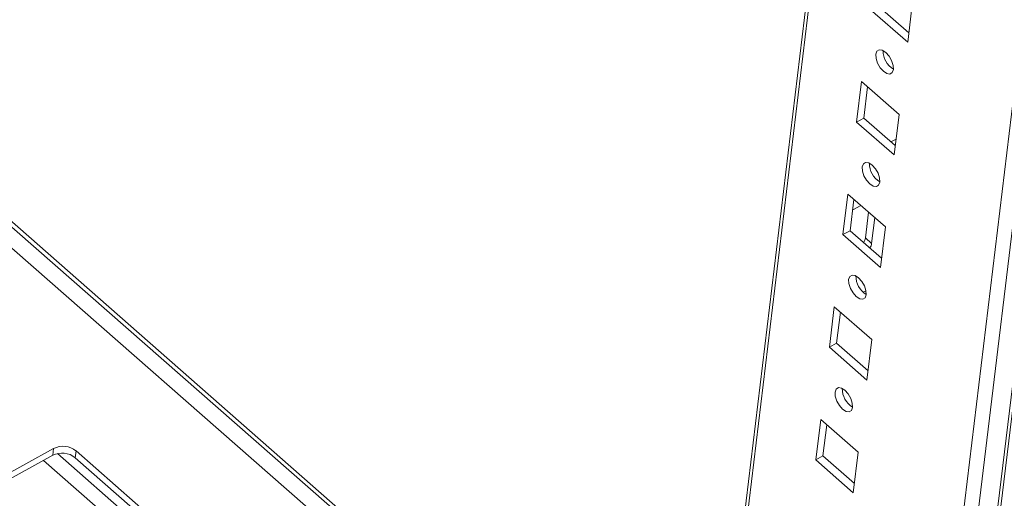
# Model space of a CAD drawing. Units: millimetres. Extents: x -8 to 11573, y 72 to 11699.
# Drawn here: x 8336 to 8490, y 8561 to 8636 of the extents above; entities that cross this region are included whole.
import ezdxf

# ---------------------------------------------------------------- set-up
doc = ezdxf.new("R2010")
doc.units = ezdxf.units.MM

msp = doc.modelspace()

# ---------------------------------------------------------------- linework, layer by layer
at = {"color": 8, "linetype": 'Continuous', "lineweight": 15}
for p, q in [((8616.27, 9611.15), (8473.52, 8428.75)), ((8470.29, 8426.96), (8613.03, 9609.36)), ((8437.48, 8454.01), (8574.38, 9587.96)), ((8269.56, 8660.42), (8417.29, 8530.83)), ((8267.69, 8658.75), (8414.25, 8530.19)), ((8339.79, 8566.63), (8384.79, 8527.15)), ((8341.96, 8567.7), (8386.87, 8528.3))]:
    msp.add_line(p, q, dxfattribs=at)
at = {"color": 7, "linetype": 'Continuous', "lineweight": 15}
for p, q in [((8474.07, 8429.48), (8616.76, 9611.42)), ((8610.15, 9604.36), (8470.81, 8450.15)), ((8573.86, 9587.67), (8437.1, 8454.87)), ((8418.59, 8530.49), (8270.01, 8660.83)), ((8469.29, 8637.29), (8475.16, 8632.14)), ((8470.41, 8637.92), (8475.34, 8633.6)), ((8475.16, 8632.14), (8475.93, 8638.49)), ((8467.92, 8626), (8467.15, 8619.64)), ((8473.8, 8620.84), (8467.92, 8626)), ((8468.87, 8625.16), (8468.28, 8620.27)), ((8467.15, 8619.64), (8468.28, 8620.27)), ((8468.28, 8620.27), (8473.21, 8615.95)), ((8473.03, 8614.49), (8473.8, 8620.84)), ((8467.15, 8619.64), (8473.03, 8614.49)), ((8473.33, 8616.98), (8472.53, 8616.54)), ((8465.79, 8608.35), (8465.02, 8602)), ((8471.67, 8603.2), (8465.79, 8608.35)), ((8466.74, 8607.51), (8466.15, 8602.62)), ((8466.55, 8605.9), (8467.8, 8606.59)), ((8469.02, 8605.52), (8468.53, 8601.48)), ((8470, 8604.66), (8469.51, 8600.62)), ((8465.02, 8602), (8466.15, 8602.62)), ((8465.02, 8602), (8470.9, 8596.84)), ((8466.15, 8602.62), (8471.08, 8598.3)), ((8470.9, 8596.84), (8471.67, 8603.2)), ((8468.53, 8601.48), (8469.51, 8600.62)), ((8468.17, 8592.97), (8468.62, 8593.21)), ((8463.66, 8590.7), (8462.89, 8584.35)), ((8469.54, 8585.55), (8463.66, 8590.7)), ((8464.61, 8589.87), (8464.02, 8584.97)), ((8462.89, 8584.35), (8464.02, 8584.97)), ((8464.02, 8584.97), (8468.95, 8580.65)), ((8468.77, 8579.19), (8469.54, 8585.55)), ((8462.89, 8584.35), (8468.77, 8579.19)), ((8461.53, 8573.05), (8460.76, 8566.7)), ((8467.41, 8567.9), (8461.53, 8573.05)), ((8462.48, 8572.22), (8461.89, 8567.32)), ((8327.81, 8560.99), (8341.36, 8568.49)), ((8341.36, 8568.49), (8341.23, 8567.43)), ((8344.88, 8568.1), (8344.75, 8567.04)), ((8344.88, 8568.1), (8387.31, 8530.87)), ((8466.64, 8561.54), (8467.41, 8567.9)), ((8341.23, 8567.43), (8327.69, 8559.93)), ((8387.18, 8529.82), (8344.75, 8567.04)), ((8460.76, 8566.7), (8461.89, 8567.32)), ((8460.76, 8566.7), (8466.64, 8561.54)), ((8461.89, 8567.32), (8466.81, 8563.01))]:
    msp.add_line(p, q, dxfattribs=at)
at = {"color": 7, "linetype": 'Continuous', "lineweight": 15, "flags": 128}
for points in [[(8471.72, 8630.55), (8471.18, 8630.9), (8470.7, 8630.97), (8470.34, 8630.75), (8470.17, 8630.27), (8470.21, 8629.61), (8470.45, 8628.87), (8470.85, 8628.16), (8471.36, 8627.59), (8471.9, 8627.24), (8472.38, 8627.17), (8472.74, 8627.39), (8472.91, 8627.87), (8472.88, 8628.52), (8472.64, 8629.27), (8472.23, 8629.98), (8471.72, 8630.55)], [(8469.59, 8612.9), (8469.05, 8613.25), (8468.57, 8613.32), (8468.21, 8613.1), (8468.04, 8612.62), (8468.08, 8611.96), (8468.31, 8611.22), (8468.72, 8610.51), (8469.23, 8609.94), (8469.77, 8609.59), (8470.25, 8609.52), (8470.61, 8609.74), (8470.78, 8610.22), (8470.75, 8610.88), (8470.51, 8611.62), (8470.1, 8612.33), (8469.59, 8612.9)], [(8467.46, 8595.25), (8466.92, 8595.6), (8466.44, 8595.67), (8466.08, 8595.45), (8465.91, 8594.97), (8465.95, 8594.32), (8466.18, 8593.57), (8466.59, 8592.86), (8467.1, 8592.29), (8467.64, 8591.94), (8468.12, 8591.87), (8468.48, 8592.09), (8468.65, 8592.57), (8468.62, 8593.23), (8468.38, 8593.97), (8467.97, 8594.68), (8467.46, 8595.25)], [(8465.33, 8577.61), (8464.79, 8577.95), (8464.31, 8578.02), (8463.95, 8577.8), (8463.78, 8577.33), (8463.81, 8576.67), (8464.05, 8575.92), (8464.46, 8575.21), (8464.97, 8574.64), (8465.51, 8574.29), (8465.99, 8574.22), (8466.35, 8574.44), (8466.52, 8574.92), (8466.48, 8575.58), (8466.25, 8576.32), (8465.84, 8577.03), (8465.33, 8577.61)]]:
    msp.add_lwpolyline(points, dxfattribs=at)
at = {"color": 7, "linetype": 'Continuous', "lineweight": 15}
for centre, radius, start, end in [((8474.65, 8630.79), 3.35, 179.0057, 238.9409), ((8472.52, 8613.14), 3.35, 179.0057, 238.9409), ((8466.63, 8601.8), 1.93, 327.7679, 350.461), ((8467.61, 8600.94), 1.93, 327.7679, 350.461), ((8470.39, 8595.49), 3.35, 179.0057, 238.9409), ((8468.26, 8577.84), 3.35, 179.0057, 238.9409), ((8342.69, 8564.52), 3.25, 50.7601, 116.5805), ((8342.82, 8565.58), 3.25, 50.7601, 116.5805)]:
    msp.add_arc(centre, radius, start, end, dxfattribs=at)

doc.saveas('drawing.dxf')
